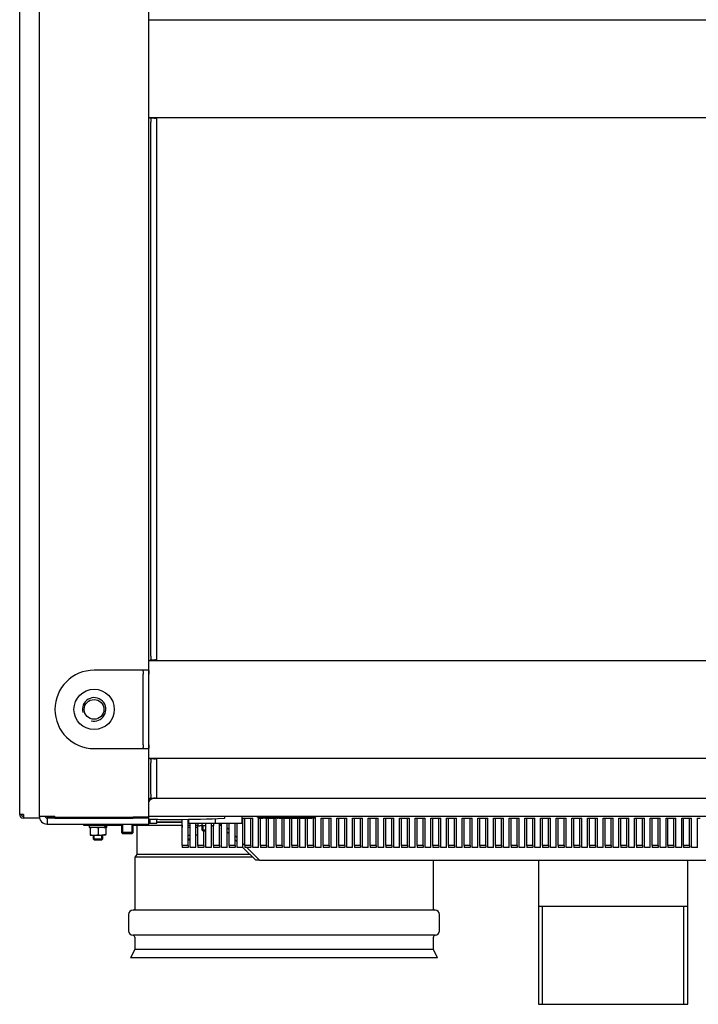
# Model space of a CAD drawing. Units: millimetres. Extents: x 1930 to 3118, y 9198 to 10080.
# Drawn here: x 2516 to 2550, y 9703 to 9753 of the extents above; entities that cross this region are included whole.
import ezdxf

# ---------------------------------------------------------------- set-up
doc = ezdxf.new("R2010")
doc.units = ezdxf.units.MM
for name, color, linetype in [('530650283-C_FLOO', 7, 'Continuous'), ('530650539-A_PLIN', 7, 'Continuous'), ('530650540-A_PLIN', 7, 'Continuous'), ('530650565-A_PLIN', 7, 'Continuous'), ('Default', 7, 'Continuous'), ('DUMMY_563404155-', 7, 'Continuous'), ('M12_HANK_BUSH', 7, 'Continuous')]:
    doc.layers.add(name, color=color, linetype=linetype)

# ---------------------------------------------------------------- blocks, each defined once
blk = doc.blocks.new('SE4')
at = {"layer": '530650283-C_FLOO', "color": 7, "linetype": 'Continuous'}
blk.add_line((5537.87, 3996.79), (4973.89, 3996.79), dxfattribs=at)
at = {"layer": '530650539-A_PLIN', "color": 7, "linetype": 'Continuous'}
for p, q in [((4915.88, 4773.79), (4915.88, 3987.79)), ((4971.88, 4060.29), (4971.88, 4598.29)), ((4963.88, 4062.29), (4943.88, 4062.29)), ((4971.44, 4062.29), (4963.88, 4062.29)), ((4968.88, 4024.29), (4968.88, 4060.29)), ((4971.88, 4024.29), (4971.88, 4060.29)), ((4943.88, 4022.29), (4963.88, 4022.29)), ((4963.88, 4022.29), (4971.44, 4022.29)), ((4971.88, 3987.29), (4971.88, 4024.29)), ((4915.88, 3987.79), (4923.88, 3987.79)), ((4923.88, 3986.79), (4919.88, 3986.79)), ((4919.88, 3986.79), (4919.88, 3983.79)), ((4923.88, 3987.29), (4923.88, 3987.79)), ((4923.88, 3987.29), (4963.88, 3987.29)), ((4923.88, 3986.79), (4963.88, 3986.79)), ((4971.88, 3987.29), (4963.88, 3987.29)), ((4971.88, 3986.79), (4963.88, 3986.79)), ((4971.88, 3983.79), (4971.88, 3986.79)), ((4919.88, 3983.79), (4923.88, 3983.79)), ((4923.88, 3983.79), (4963.88, 3983.79)), ((4963.88, 3983.79), (4971.88, 3983.79))]:
    blk.add_line(p, q, dxfattribs=at)
for centre, radius, start, end in [((4943.88, 4042.29), 20, 90, 180), ((4943.88, 4042.29), 20, 180, 270), ((4919.88, 3987.79), 4, 180, 270), ((4919.88, 3987.79), 1, 180, 270)]:
    blk.add_arc(centre, radius, start, end, dxfattribs=at)
for points, knots in [([(4968.61, 4062.29), (4968.68, 4062.29), (4968.74, 4062.24), (4968.82, 4062.04), (4968.84, 4061.89), (4968.87, 4061.52), (4968.88, 4061.29), (4968.88, 4060.81), (4968.88, 4060.55), (4968.88, 4060.29)], [0, 0, 0, 0, 0.25, 0.25, 0.5, 0.5, 0.75, 0.75, 1, 1, 1, 1]), ([(4971.44, 4062.29), (4971.46, 4062.29), (4971.5, 4062.29), (4971.55, 4062.27), (4971.6, 4062.25), (4971.64, 4062.22), (4971.68, 4062.18), (4971.71, 4062.14), (4971.74, 4062.08), (4971.77, 4062.02), (4971.8, 4061.95), (4971.81, 4061.88), (4971.83, 4061.79), (4971.85, 4061.65), (4971.87, 4061.42), (4971.88, 4061.12), (4971.88, 4060.87), (4971.88, 4060.68), (4971.88, 4060.48), (4971.88, 4060.35), (4971.88, 4060.29)], [0, 0, 0, 0, 0.047419, 0.094747, 0.1419, 0.188792, 0.235338, 0.28146, 0.327078, 0.372129, 0.416558, 0.460314, 0.503352, 0.545637, 0.667642, 0.782933, 0.838506, 0.892981, 0.94669, 1, 1, 1, 1]), ([(4968.88, 4024.29), (4968.88, 4024.03), (4968.88, 4023.76), (4968.88, 4023.28), (4968.87, 4023.06), (4968.84, 4022.69), (4968.82, 4022.54), (4968.74, 4022.34), (4968.68, 4022.29), (4968.61, 4022.29)], [0, 0, 0, 0, 0.25, 0.25, 0.5, 0.5, 0.75, 0.75, 1, 1, 1, 1]), ([(4971.88, 4024.29), (4971.88, 4024.25), (4971.88, 4024.17), (4971.88, 4024.05), (4971.88, 4023.93), (4971.88, 4023.81), (4971.88, 4023.69), (4971.88, 4023.58), (4971.88, 4023.47), (4971.88, 4023.36), (4971.87, 4023.25), (4971.87, 4023.15), (4971.86, 4023.05), (4971.85, 4022.96), (4971.84, 4022.8), (4971.8, 4022.61), (4971.73, 4022.45), (4971.64, 4022.35), (4971.55, 4022.3), (4971.48, 4022.29), (4971.44, 4022.29)], [0, 0, 0, 0, 0.032792, 0.065678, 0.09875, 0.132091, 0.165783, 0.199899, 0.234509, 0.269669, 0.305419, 0.341791, 0.378807, 0.41648, 0.45482, 0.583727, 0.718668, 0.811292, 0.905295, 1, 1, 1, 1])]:
    blk.add_open_spline(points, degree=3, knots=knots, dxfattribs=at)
at = {"layer": '530650540-A_PLIN', "color": 7, "linetype": 'Continuous'}
for p, q in [((4971.88, 4394.29), (5539.88, 4394.29)), ((5539.88, 4344.29), (4971.88, 4344.29)), ((4971.88, 4067.29), (5539.88, 4067.29)), ((5539.88, 4017.29), (4971.88, 4017.29))]:
    blk.add_line(p, q, dxfattribs=at)
at = {"layer": '530650565-A_PLIN', "color": 7, "linetype": 'Continuous'}
for p, q in [((4972.88, 4344.04), (4972.73, 4344.04)), ((4972.88, 4344.04), (4972.88, 4342.04)), ((4975.88, 4344.04), (4972.88, 4344.04)), ((4972.88, 4069.54), (4972.88, 4342.04)), ((4975.88, 4342.04), (4975.88, 4344.04)), ((4975.88, 4069.54), (4975.88, 4342.04)), ((4972.73, 4067.54), (4972.88, 4067.54)), ((4972.88, 4069.54), (4972.88, 4067.54)), ((4972.88, 4067.54), (4975.88, 4067.54)), ((4975.88, 4067.54), (4975.88, 4069.54)), ((4972.88, 4017.04), (4972.73, 4017.04)), ((4975.88, 4017.04), (4972.88, 4017.04)), ((4972.88, 4017.04), (4972.88, 4015.04)), ((4972.88, 3999.04), (4972.88, 4015.04)), ((4975.88, 4015.04), (4975.88, 4017.04)), ((4975.88, 3999.04), (4975.88, 4015.04)), ((4972.73, 3997.04), (4972.88, 3997.04)), ((4972.88, 3999.04), (4972.88, 3997.04)), ((4972.88, 3997.04), (4975.88, 3997.04)), ((4975.88, 3997.04), (4975.88, 3999.04)), ((4919.88, 3987.79), (4919.88, 3987.29)), ((4919.88, 3987.29), (4923.88, 3987.29)), ((4961.88, 3987.29), (4961.88, 3986.79)), ((4971.88, 3986.79), (4971.88, 3987.29))]:
    blk.add_line(p, q, dxfattribs=at)
for points, knots in [([(4972.38, 4344.28), (4972.41, 4344.25), (4972.44, 4344.22), (4972.51, 4344.14), (4972.56, 4344.1), (4972.65, 4344.05), (4972.69, 4344.04), (4972.73, 4344.04)], [0.6816165, 0.6816165, 0.6816165, 0.6816165, 0.75, 0.75, 0.875, 0.875, 1, 1, 1, 1]), ([(4973.9, 4344.28), (4973.9, 4344.28), (4974.01, 4344.24), (4974.19, 4344.19), (4974.45, 4344.13), (4974.67, 4344.09), (4974.89, 4344.06), (4975.08, 4344.04), (4975.2, 4344.04), (4975.26, 4344.04)], [0.6032746, 0.6032746, 0.6032746, 0.6032746, 0.6061646, 0.6815055, 0.7434402, 0.8065445, 0.8705332, 0.9351159, 1, 1, 1, 1]), ([(4972.73, 4067.54), (4972.69, 4067.54), (4972.65, 4067.52), (4972.56, 4067.47), (4972.51, 4067.44), (4972.44, 4067.36), (4972.41, 4067.33), (4972.38, 4067.29)], [0, 0, 0, 0, 0.125, 0.125, 0.25, 0.25, 0.3183835, 0.3183835, 0.3183835, 0.3183835]), ([(4975.26, 4067.54), (4975.22, 4067.54), (4975.15, 4067.54), (4975.03, 4067.53), (4974.91, 4067.52), (4974.78, 4067.5), (4974.64, 4067.48), (4974.5, 4067.45), (4974.36, 4067.42), (4974.21, 4067.39), (4974.06, 4067.35), (4973.96, 4067.32), (4973.9, 4067.3), (4973.9, 4067.3)], [0, 0, 0, 0, 0.0405989, 0.0811228, 0.1215001, 0.1616595, 0.2015296, 0.2410397, 0.28012, 0.3187017, 0.3567161, 0.3941026, 0.396995, 0.396995, 0.396995, 0.396995]), ([(4972.38, 4017.28), (4972.41, 4017.25), (4972.44, 4017.22), (4972.51, 4017.14), (4972.56, 4017.1), (4972.65, 4017.05), (4972.69, 4017.04), (4972.73, 4017.04)], [0.6816165, 0.6816165, 0.6816165, 0.6816165, 0.75, 0.75, 0.875, 0.875, 1, 1, 1, 1]), ([(4973.9, 4017.28), (4973.9, 4017.28), (4974.01, 4017.24), (4974.19, 4017.19), (4974.45, 4017.13), (4974.67, 4017.09), (4974.89, 4017.06), (4975.08, 4017.04), (4975.2, 4017.04), (4975.26, 4017.04)], [0.6032746, 0.6032746, 0.6032746, 0.6032746, 0.6061646, 0.6815055, 0.7434402, 0.8065445, 0.8705332, 0.9351159, 1, 1, 1, 1]), ([(4975.26, 3997.04), (4975.22, 3997.04), (4975.15, 3997.04), (4975.03, 3997.03), (4974.91, 3997.02), (4974.78, 3997), (4974.64, 3996.98), (4974.5, 3996.95), (4974.36, 3996.92), (4974.21, 3996.89), (4974.06, 3996.85), (4973.91, 3996.8), (4973.76, 3996.75), (4973.61, 3996.7), (4973.46, 3996.65), (4973.32, 3996.58), (4973.18, 3996.52), (4972.92, 3996.39), (4972.57, 3996.18), (4972.24, 3995.88), (4972.05, 3995.63), (4971.96, 3995.43), (4971.89, 3995.24), (4971.89, 3995.1), (4971.88, 3995.04)], [0, 0, 0, 0, 0.040599, 0.081123, 0.1215, 0.161659, 0.20153, 0.24104, 0.28012, 0.318702, 0.356716, 0.394103, 0.430807, 0.466777, 0.501961, 0.536312, 0.569782, 0.602331, 0.722582, 0.827045, 0.873884, 0.91775, 0.959454, 1, 1, 1, 1]), ([(4972.73, 3997.04), (4972.69, 3997.04), (4972.65, 3997.02), (4972.56, 3996.97), (4972.51, 3996.94), (4972.41, 3996.84), (4972.36, 3996.77), (4972.27, 3996.63), (4972.22, 3996.54), (4972.08, 3996.27), (4972.01, 3996.04), (4971.93, 3995.68), (4971.91, 3995.56), (4971.89, 3995.3), (4971.88, 3995.17), (4971.88, 3995.04)], [0, 0, 0, 0, 0.125, 0.125, 0.25, 0.25, 0.375, 0.375, 0.5, 0.5, 0.75, 0.75, 0.875, 0.875, 1, 1, 1, 1])]:
    blk.add_open_spline(points, degree=3, knots=knots, dxfattribs=at)
at = {"layer": 'DUMMY_563404155-', "color": 7, "linetype": 'Continuous'}
for p, q in [((4905.88, 3988.69), (4905.88, 4669.89)), ((4907.78, 3988.69), (4905.88, 3988.69)), ((4907.78, 3988.69), (4907.78, 3986.79)), ((4916.01, 3986.79), (4907.78, 3986.79)), ((4934.98, 3986.79), (4934.98, 3987.29)), ((4935.88, 3987.29), (4935.88, 3986.79)), ((4938.38, 3987.29), (4938.38, 3986.79)), ((4945.94, 3986.79), (4945.94, 3987.29)), ((4956.18, 3987.29), (4956.18, 3987.03)), ((4971.88, 3987.79), (5271.85, 3987.79)), ((4971.88, 3987.79), (5271.85, 3987.79)), ((4972.53, 3984.04), (4972.53, 3986.25)), ((4975.83, 3984.04), (4975.83, 3986.21)), ((4980.81, 3986.18), (4985.96, 3986.18)), ((4988.88, 3972.79), (4988.88, 3986.19)), ((4991.88, 3972.79), (4991.88, 3986.22)), ((4992.28, 3984.04), (4992.28, 3986.22)), ((5005.88, 3984.04), (5005.88, 3986.58)), ((5010.58, 3987.03), (5010.58, 3987.79)), ((5019.48, 3984.04), (5019.48, 3987.79)), ((5019.88, 3986.79), (5024.88, 3986.79)), ((5019.88, 3971.79), (5019.88, 3986.79)), ((5020.88, 3972.79), (5020.88, 3986.79)), ((5023.88, 3972.79), (5023.88, 3986.79)), ((5024.88, 3971.79), (5024.88, 3986.79)), ((5027.09, 3987.29), (5027.09, 3987.79)), ((5030.09, 3987.29), (5027.09, 3987.29)), ((5027.86, 3986.79), (5027.86, 3987.29)), ((5027.86, 3986.79), (5028.84, 3986.79)), ((5027.88, 3971.79), (5027.88, 3986.79)), ((5028.84, 3986.79), (5028.84, 3987.29)), ((5028.84, 3986.79), (5029.23, 3986.79)), ((5028.88, 3972.79), (5028.88, 3986.79)), ((5029.23, 3986.79), (5029.23, 3987.29)), ((5029.23, 3986.79), (5030.21, 3986.79)), ((5054.09, 3987.29), (5030.09, 3987.29)), ((5030.21, 3986.79), (5030.21, 3987.29)), ((5030.21, 3986.79), (5030.23, 3986.79)), ((5030.48, 3987.29), (5030.48, 3986.73)), ((5030.52, 3987.29), (5030.52, 3986.73)), ((5031.33, 3986.79), (5030.52, 3986.79)), ((5031.45, 3987.29), (5031.45, 3986.73)), ((5031.45, 3986.79), (5033.8, 3986.79)), ((5031.88, 3972.79), (5031.88, 3986.79)), ((5032.88, 3971.79), (5032.88, 3986.79)), ((5033.5, 3986.79), (5034.33, 3986.79)), ((5033.8, 3986.79), (5033.8, 3987.29)), ((5034.33, 3986.79), (5034.33, 3987.29)), ((5034.33, 3986.79), (5034.73, 3986.79)), ((5034.73, 3986.79), (5034.73, 3987.29)), ((5034.73, 3986.79), (5036.28, 3986.79)), ((5035.88, 3971.79), (5035.88, 3986.79)), ((5036.26, 3986.79), (5036.26, 3986.73)), ((5036.28, 3986.79), (5036.28, 3987.29)), ((5036.28, 3986.79), (5036.66, 3986.79)), ((5036.66, 3986.79), (5036.66, 3987.29)), ((5036.88, 3972.79), (5036.88, 3986.79)), ((5037.32, 3986.79), (5037.32, 3987.29)), ((5037.32, 3986.79), (5037.71, 3986.79)), ((5037.71, 3986.79), (5037.71, 3987.29)), ((5038.1, 3986.79), (5038.1, 3987.29)), ((5038.1, 3986.79), (5038.55, 3986.79)), ((5038.5, 3986.73), (5038.5, 3986.79)), ((5038.55, 3986.79), (5038.55, 3987.29)), ((5038.55, 3986.79), (5038.89, 3986.79)), ((5038.89, 3986.79), (5038.89, 3987.29)), ((5038.89, 3986.79), (5040.13, 3986.79)), ((5039.88, 3972.79), (5039.88, 3986.79)), ((5040.13, 3986.79), (5040.13, 3987.29)), ((5040.13, 3986.79), (5040.45, 3986.79)), ((5040.45, 3986.79), (5040.45, 3987.29)), ((5040.45, 3986.79), (5040.87, 3986.79)), ((5040.87, 3986.79), (5040.87, 3987.29)), ((5040.88, 3971.79), (5040.88, 3986.79)), ((5041.17, 3986.79), (5041.17, 3987.29)), ((5041.17, 3986.79), (5041.55, 3986.79)), ((5041.55, 3986.79), (5041.55, 3987.29)), ((5041.55, 3986.79), (5042.41, 3986.79)), ((5042.41, 3986.79), (5042.41, 3987.29)), ((5042.41, 3986.79), (5042.76, 3986.79)), ((5042.76, 3986.79), (5042.76, 3987.29)), ((5042.76, 3986.79), (5043.62, 3986.79)), ((5043.62, 3986.79), (5043.62, 3987.29)), ((5043.62, 3986.79), (5043.99, 3986.79)), ((5043.88, 3971.79), (5043.88, 3986.79)), ((5043.99, 3986.79), (5043.99, 3987.29)), ((5043.99, 3986.79), (5045.34, 3986.79)), ((5044.52, 3986.79), (5044.52, 3986.73)), ((5044.88, 3972.79), (5044.88, 3986.79)), ((5045.34, 3986.79), (5045.34, 3987.29)), ((5045.51, 3986.79), (5045.51, 3987.29)), ((5045.51, 3986.79), (5046, 3986.79)), ((5045.75, 3986.79), (5045.75, 3986.73)), ((5045.89, 3986.79), (5045.89, 3986.73)), ((5046, 3986.79), (5046, 3987.29)), ((5046, 3986.79), (5047.72, 3986.79)), ((5047.72, 3986.79), (5047.72, 3987.29)), ((5047.72, 3986.79), (5048.11, 3986.79)), ((5047.88, 3972.79), (5047.88, 3986.79)), ((5048.11, 3986.79), (5048.11, 3987.29)), ((5048.11, 3986.79), (5049.58, 3986.79)), ((5048.13, 3986.79), (5048.13, 3987.29)), ((5048.6, 3987.29), (5048.6, 3986.73)), ((5048.6, 3986.79), (5051.44, 3986.79)), ((5048.88, 3971.79), (5048.88, 3986.79)), ((5049.75, 3986.79), (5051.96, 3986.79)), ((5050.44, 3986.79), (5051.58, 3986.79)), ((5051.44, 3986.73), (5051.44, 3987.29)), ((5051.83, 3986.79), (5051.83, 3987.29)), ((5051.83, 3986.79), (5052.05, 3986.79)), ((5051.88, 3971.79), (5051.88, 3986.79)), ((5052.05, 3986.79), (5052.05, 3987.29)), ((5052.05, 3986.79), (5053.43, 3986.79)), ((5052.58, 3986.73), (5052.58, 3986.79)), ((5052.88, 3972.79), (5052.88, 3986.79)), ((5053.27, 3986.73), (5053.27, 3986.79)), ((5053.43, 3986.79), (5053.43, 3987.29)), ((5053.43, 3986.79), (5053.83, 3986.79)), ((5053.83, 3986.79), (5053.83, 3987.29)), ((5053.83, 3986.79), (5053.85, 3986.79)), ((5053.85, 3986.79), (5053.85, 3987.29)), ((5053.85, 3986.79), (5054.24, 3986.79)), ((5057.09, 3987.29), (5054.09, 3987.29)), ((5054.24, 3986.79), (5054.24, 3987.29)), ((5054.24, 3986.79), (5055.22, 3986.79)), ((5055.22, 3986.79), (5055.22, 3987.29)), ((5055.55, 3986.79), (5056.27, 3986.79)), ((5055.88, 3972.79), (5055.88, 3986.79)), ((5056.27, 3986.73), (5056.27, 3987.29)), ((5056.54, 3986.79), (5056.88, 3986.79)), ((5056.88, 3971.79), (5056.88, 3986.79)), ((5057.09, 3987.29), (5057.09, 3987.79)), ((5059.88, 3986.79), (5064.88, 3986.79)), ((5059.88, 3971.79), (5059.88, 3986.79)), ((5060.88, 3972.79), (5060.88, 3986.79)), ((5063.88, 3972.79), (5063.88, 3986.79)), ((5064.88, 3971.79), (5064.88, 3986.79)), ((5067.88, 3986.79), (5072.88, 3986.79)), ((5067.88, 3971.79), (5067.88, 3986.79)), ((5068.88, 3972.79), (5068.88, 3986.79)), ((5071.88, 3972.79), (5071.88, 3986.79)), ((5072.88, 3971.79), (5072.88, 3986.79)), ((5075.88, 3986.79), (5080.88, 3986.79)), ((5075.88, 3971.79), (5075.88, 3986.79)), ((5076.88, 3972.79), (5076.88, 3986.79)), ((5079.88, 3972.79), (5079.88, 3986.79)), ((5080.88, 3971.79), (5080.88, 3986.79)), ((5083.88, 3986.79), (5088.88, 3986.79)), ((5083.88, 3971.79), (5083.88, 3986.79)), ((5084.88, 3972.79), (5084.88, 3986.79)), ((5087.88, 3972.79), (5087.88, 3986.79)), ((5088.88, 3971.79), (5088.88, 3986.79)), ((5091.88, 3986.79), (5096.88, 3986.79)), ((5091.88, 3971.79), (5091.88, 3986.79)), ((5092.88, 3972.79), (5092.88, 3986.79)), ((5095.88, 3972.79), (5095.88, 3986.79)), ((5096.88, 3971.79), (5096.88, 3986.79)), ((5099.88, 3986.79), (5104.88, 3986.79)), ((5099.88, 3971.79), (5099.88, 3986.79)), ((5100.88, 3972.79), (5100.88, 3986.79)), ((5103.88, 3972.79), (5103.88, 3986.79)), ((5104.88, 3971.79), (5104.88, 3986.79)), ((5107.88, 3986.79), (5112.88, 3986.79)), ((5107.88, 3971.79), (5107.88, 3986.79)), ((5108.88, 3972.79), (5108.88, 3986.79)), ((5111.88, 3972.79), (5111.88, 3986.79)), ((5112.88, 3971.79), (5112.88, 3986.79)), ((5115.88, 3986.79), (5120.88, 3986.79)), ((5115.88, 3971.79), (5115.88, 3986.79)), ((5116.88, 3972.79), (5116.88, 3986.79)), ((5119.88, 3972.79), (5119.88, 3986.79)), ((5120.88, 3971.79), (5120.88, 3986.79)), ((5123.88, 3986.79), (5128.88, 3986.79)), ((5123.88, 3971.79), (5123.88, 3986.79)), ((5124.88, 3972.79), (5124.88, 3986.79)), ((5127.88, 3972.79), (5127.88, 3986.79)), ((5128.88, 3971.79), (5128.88, 3986.79)), ((5131.88, 3986.79), (5136.88, 3986.79)), ((5131.88, 3971.79), (5131.88, 3986.79)), ((5132.88, 3972.79), (5132.88, 3986.79)), ((5135.88, 3972.79), (5135.88, 3986.79)), ((5136.88, 3971.79), (5136.88, 3986.79)), ((5139.88, 3986.79), (5144.88, 3986.79)), ((5139.88, 3971.79), (5139.88, 3986.79)), ((5140.88, 3972.79), (5140.88, 3986.79)), ((5143.88, 3972.79), (5143.88, 3986.79)), ((5144.88, 3971.79), (5144.88, 3986.79)), ((5147.88, 3986.79), (5152.88, 3986.79)), ((5147.88, 3971.79), (5147.88, 3986.79)), ((5148.88, 3972.79), (5148.88, 3986.79)), ((5151.88, 3972.79), (5151.88, 3986.79)), ((5152.88, 3971.79), (5152.88, 3986.79)), ((5155.88, 3986.79), (5160.88, 3986.79)), ((5155.88, 3971.79), (5155.88, 3986.79)), ((5156.88, 3972.79), (5156.88, 3986.79)), ((5159.88, 3972.79), (5159.88, 3986.79)), ((5160.88, 3971.79), (5160.88, 3986.79)), ((5163.88, 3986.79), (5168.88, 3986.79)), ((5163.88, 3971.79), (5163.88, 3986.79)), ((5164.88, 3972.79), (5164.88, 3986.79)), ((5167.88, 3972.79), (5167.88, 3986.79)), ((5168.88, 3971.79), (5168.88, 3986.79)), ((5171.88, 3986.79), (5176.88, 3986.79)), ((5171.88, 3971.79), (5171.88, 3986.79)), ((5172.88, 3972.79), (5172.88, 3986.79)), ((5175.88, 3972.79), (5175.88, 3986.79)), ((5176.88, 3971.79), (5176.88, 3986.79)), ((5179.88, 3986.79), (5184.88, 3986.79)), ((5179.88, 3971.79), (5179.88, 3986.79)), ((5180.88, 3972.79), (5180.88, 3986.79)), ((5183.88, 3972.79), (5183.88, 3986.79)), ((5184.88, 3971.79), (5184.88, 3986.79)), ((5187.88, 3986.79), (5192.88, 3986.79)), ((5187.88, 3971.79), (5187.88, 3986.79)), ((5188.88, 3972.79), (5188.88, 3986.79)), ((5191.88, 3972.79), (5191.88, 3986.79)), ((5192.88, 3971.79), (5192.88, 3986.79)), ((5195.88, 3986.79), (5200.88, 3986.79)), ((5195.88, 3971.79), (5195.88, 3986.79)), ((5196.88, 3972.79), (5196.88, 3986.79)), ((5199.88, 3972.79), (5199.88, 3986.79)), ((5200.88, 3971.79), (5200.88, 3986.79)), ((5203.88, 3986.79), (5208.88, 3986.79)), ((5203.88, 3971.79), (5203.88, 3986.79)), ((5204.88, 3972.79), (5204.88, 3986.79)), ((5207.88, 3972.79), (5207.88, 3986.79)), ((5208.88, 3971.79), (5208.88, 3986.79)), ((5211.88, 3986.79), (5216.88, 3986.79)), ((5211.88, 3971.79), (5211.88, 3986.79)), ((5212.88, 3972.79), (5212.88, 3986.79)), ((5215.88, 3972.79), (5215.88, 3986.79)), ((5216.88, 3971.79), (5216.88, 3986.79)), ((5219.88, 3986.79), (5224.88, 3986.79)), ((5219.88, 3971.79), (5219.88, 3986.79)), ((5220.88, 3972.79), (5220.88, 3986.79)), ((5223.88, 3972.79), (5223.88, 3986.79)), ((5224.88, 3971.79), (5224.88, 3986.79)), ((5227.88, 3986.79), (5232.88, 3986.79)), ((5227.88, 3971.79), (5227.88, 3986.79)), ((5228.88, 3972.79), (5228.88, 3986.79)), ((5231.88, 3972.79), (5231.88, 3986.79)), ((5232.88, 3971.79), (5232.88, 3986.79)), ((5235.88, 3986.79), (5240.88, 3986.79)), ((5235.88, 3971.79), (5235.88, 3986.79)), ((5236.88, 3972.79), (5236.88, 3986.79)), ((5239.88, 3972.79), (5239.88, 3986.79)), ((5240.88, 3971.79), (5240.88, 3986.79)), ((5243.88, 3986.79), (5248.88, 3986.79)), ((5243.88, 3971.79), (5243.88, 3986.79)), ((5244.88, 3972.79), (5244.88, 3986.79)), ((5247.88, 3972.79), (5247.88, 3986.79)), ((5248.88, 3971.79), (5248.88, 3986.79)), ((5251.88, 3986.79), (5253.38, 3986.79)), ((5251.88, 3971.79), (5251.88, 3986.79)), ((4938.38, 3983.79), (4938.38, 3983.29)), ((4938.38, 3983.29), (4957.88, 3983.29)), ((4941.31, 3983.29), (4941.31, 3982.09)), ((4949.66, 3982.09), (4941.31, 3982.09)), ((4941.88, 3981.73), (4941.88, 3982.09)), ((4941.88, 3981.73), (4941.88, 3978.44)), ((4945.88, 3981.73), (4945.88, 3978.44)), ((4949.88, 3981.73), (4947.88, 3982.09)), ((4949.75, 3982.09), (4950.26, 3982.09)), ((4949.88, 3982.09), (4949.88, 3981.73)), ((4949.88, 3981.73), (4949.88, 3978.44)), ((4950.46, 3982.09), (4950.26, 3982.09)), ((4950.46, 3982.09), (4950.46, 3983.29)), ((4957.88, 3983.79), (4957.88, 3979.54)), ((4958.5, 3978.92), (4958.5, 3983.79)), ((4963.27, 3978.92), (4963.27, 3983.79)), ((4963.88, 3979.54), (4963.88, 3983.79)), ((4963.88, 3983.29), (4988.88, 3983.29)), ((4965.73, 3983.29), (4965.73, 3968.22)), ((4972.53, 3984.04), (4971.88, 3984.04)), ((4975.83, 3984.04), (4972.53, 3984.04)), ((4975.83, 3984.79), (4988.88, 3984.79)), ((4988.88, 3984.79), (4975.83, 3984.79)), ((4988.81, 3983.29), (4988.81, 3982.09)), ((4988.88, 3982.09), (4988.81, 3982.09)), ((4991.88, 3984.79), (4992.28, 3984.79)), ((4992.28, 3984.79), (4991.88, 3984.79)), ((4991.88, 3983.29), (4992.88, 3983.29)), ((4992.88, 3982.09), (4991.88, 3982.09)), ((5005.88, 3984.04), (4992.28, 3984.04)), ((4992.88, 3971.79), (4992.88, 3984.04)), ((4995.88, 3971.79), (4995.88, 3984.04)), ((4995.88, 3983.29), (4996.88, 3983.29)), ((4996.88, 3982.09), (4995.88, 3982.09)), ((4996.88, 3981.82), (4995.88, 3982)), ((4996.84, 3984.04), (4996.84, 3983.1)), ((4996.84, 3983.1), (4997.38, 3982.79)), ((4996.88, 3972.79), (4996.88, 3983.08)), ((4997.38, 3982.79), (4997.85, 3982.79)), ((4998.86, 3983.1), (4997.85, 3982.79)), ((5000.88, 3982.79), (4997.85, 3982.79)), ((4998.86, 3984.04), (4998.86, 3983.1)), ((4998.88, 3982.79), (4998.88, 3980.79)), ((4998.88, 3980.79), (5000.88, 3980.79)), ((4998.88, 3980.79), (4999.38, 3980.29)), ((4999.31, 3982.79), (4999.31, 3980.36)), ((4999.38, 3980.29), (5000.88, 3980.29)), ((4999.88, 3972.79), (4999.88, 3980.29)), ((5000.88, 3971.79), (5000.88, 3984.04)), ((5003.88, 3971.79), (5003.88, 3984.04)), ((5004.92, 3983.1), (5003.91, 3982.79)), ((5004.38, 3982.79), (5003.91, 3982.79)), ((5004.38, 3982.79), (5004.92, 3983.1)), ((5004.88, 3972.79), (5004.88, 3983.08)), ((5004.92, 3984.04), (5004.92, 3983.1)), ((5019.48, 3984.04), (5005.88, 3984.04)), ((5007.88, 3972.79), (5007.88, 3984.04)), ((5007.88, 3983.79), (5008.88, 3982.79)), ((5007.88, 3983.29), (5008.38, 3983.29)), ((5008.88, 3971.79), (5008.88, 3984.04)), ((5011.88, 3971.79), (5011.88, 3984.04)), ((5011.88, 3981.79), (5012.88, 3980.79)), ((5011.88, 3981.79), (5012.88, 3980.79)), ((5012.88, 3972.79), (5012.88, 3984.04)), ((5015.88, 3972.79), (5015.88, 3984.04)), ((5016.88, 3971.79), (5016.88, 3984.04)), ((4941.88, 3978.44), (4941.88, 3978.09)), ((4941.88, 3978.09), (4943.88, 3978.09)), ((4943.38, 3978.09), (4943.38, 3976.29)), ((4943.38, 3976.29), (4948.38, 3976.29)), ((4943.38, 3976.29), (4943.88, 3975.79)), ((4943.87, 3975.8), (4943.87, 3978.09)), ((4943.88, 3978.09), (4947.88, 3978.09)), ((4943.88, 3975.79), (4947.88, 3975.79)), ((4949.88, 3978.44), (4947.88, 3978.09)), ((4949.88, 3978.09), (4947.88, 3978.09)), ((4947.88, 3975.79), (4948.38, 3976.29)), ((4947.89, 3975.8), (4947.89, 3978.09)), ((4948.38, 3976.29), (4948.38, 3978.09)), ((4949.88, 3978.09), (4949.88, 3978.44)), ((4963.88, 3979.54), (4957.88, 3979.54)), ((4957.88, 3979.54), (4958.63, 3978.79)), ((4963.13, 3978.79), (4958.63, 3978.79)), ((4963.13, 3978.79), (4963.88, 3979.54)), ((4991.88, 3978.09), (4992.88, 3978.09)), ((4991.88, 3976.29), (4992.88, 3976.29)), ((4991.88, 3975.79), (4992.88, 3975.79)), ((4996.88, 3978.36), (4995.88, 3978.18)), ((4996.88, 3978.09), (4995.88, 3978.09)), ((5011.88, 3979.79), (5012.88, 3978.79)), ((5015.88, 3977.79), (5016.88, 3976.79)), ((5015.88, 3977.79), (5016.88, 3976.79)), ((5015.88, 3975.79), (5016.88, 3974.79)), ((4991.88, 3972.79), (4988.88, 3972.79)), ((4988.88, 3972.79), (4988.88, 3971.79)), ((4991.88, 3971.79), (4988.88, 3971.79)), ((4991.88, 3972.79), (4991.88, 3971.79)), ((4995.88, 3971.79), (4992.88, 3971.79)), ((4996.88, 3972.79), (4996.88, 3971.79)), ((4999.88, 3972.79), (4996.88, 3972.79)), ((4999.88, 3971.79), (4996.88, 3971.79)), ((4999.88, 3972.79), (4999.88, 3971.79)), ((5003.88, 3971.79), (5000.88, 3971.79)), ((5004.88, 3972.79), (5004.88, 3971.79)), ((5007.88, 3972.79), (5004.88, 3972.79)), ((5007.88, 3971.79), (5004.88, 3971.79)), ((5007.88, 3972.79), (5007.88, 3971.79)), ((5011.88, 3971.79), (5008.88, 3971.79)), ((5012.88, 3972.79), (5012.88, 3971.79)), ((5015.88, 3972.79), (5012.88, 3972.79)), ((5015.88, 3971.79), (5012.88, 3971.79)), ((5015.88, 3972.79), (5015.88, 3971.79)), ((5019.88, 3971.79), (5016.88, 3971.79)), ((5019.88, 3973.79), (5020.88, 3972.79)), ((5019.88, 3973.79), (5020.88, 3972.79)), ((5019.88, 3971.79), (5026.38, 3965.29)), ((5020.88, 3972.79), (5020.88, 3971.79)), ((5023.88, 3972.79), (5020.88, 3972.79)), ((5023.88, 3971.79), (5020.88, 3971.79)), ((5021.88, 3971.79), (5028.38, 3965.29)), ((5021.88, 3971.79), (5028.38, 3965.29)), ((5023.88, 3972.79), (5023.88, 3971.79)), ((5027.88, 3971.79), (5024.88, 3971.79)), ((5028.88, 3972.79), (5028.88, 3971.79)), ((5031.88, 3972.79), (5028.88, 3972.79)), ((5031.88, 3971.79), (5028.88, 3971.79)), ((5031.88, 3972.79), (5031.88, 3971.79)), ((5035.88, 3971.79), (5032.88, 3971.79)), ((5036.88, 3972.79), (5036.88, 3971.79)), ((5039.88, 3972.79), (5036.88, 3972.79)), ((5039.88, 3971.79), (5036.88, 3971.79)), ((5039.88, 3972.79), (5039.88, 3971.79)), ((5043.88, 3971.79), (5040.88, 3971.79)), ((5044.88, 3972.79), (5044.88, 3971.79)), ((5047.88, 3972.79), (5044.88, 3972.79)), ((5047.88, 3971.79), (5044.88, 3971.79)), ((5047.88, 3972.79), (5047.88, 3971.79)), ((5051.88, 3971.79), (5048.88, 3971.79)), ((5052.88, 3972.79), (5052.88, 3971.79)), ((5055.88, 3972.79), (5052.88, 3972.79)), ((5055.88, 3971.79), (5052.88, 3971.79)), ((5055.88, 3972.79), (5055.88, 3971.79)), ((5059.88, 3971.79), (5056.88, 3971.79)), ((5060.88, 3972.79), (5060.88, 3971.79)), ((5063.88, 3972.79), (5060.88, 3972.79)), ((5063.88, 3971.79), (5060.88, 3971.79)), ((5063.88, 3972.79), (5063.88, 3971.79)), ((5067.88, 3971.79), (5064.88, 3971.79)), ((5068.88, 3972.79), (5068.88, 3971.79)), ((5071.88, 3972.79), (5068.88, 3972.79)), ((5071.88, 3971.79), (5068.88, 3971.79)), ((5071.88, 3972.79), (5071.88, 3971.79)), ((5075.88, 3971.79), (5072.88, 3971.79)), ((5076.88, 3972.79), (5076.88, 3971.79)), ((5079.88, 3972.79), (5076.88, 3972.79)), ((5079.88, 3971.79), (5076.88, 3971.79)), ((5079.88, 3972.79), (5079.88, 3971.79)), ((5083.88, 3971.79), (5080.88, 3971.79)), ((5084.88, 3972.79), (5084.88, 3971.79)), ((5087.88, 3972.79), (5084.88, 3972.79)), ((5087.88, 3971.79), (5084.88, 3971.79)), ((5087.88, 3972.79), (5087.88, 3971.79)), ((5091.88, 3971.79), (5088.88, 3971.79)), ((5092.88, 3972.79), (5092.88, 3971.79)), ((5095.88, 3972.79), (5092.88, 3972.79)), ((5095.88, 3971.79), (5092.88, 3971.79)), ((5095.88, 3972.79), (5095.88, 3971.79)), ((5099.88, 3971.79), (5096.88, 3971.79)), ((5100.88, 3972.79), (5100.88, 3971.79)), ((5103.88, 3972.79), (5100.88, 3972.79)), ((5103.88, 3971.79), (5100.88, 3971.79)), ((5103.88, 3972.79), (5103.88, 3971.79)), ((5107.88, 3971.79), (5104.88, 3971.79)), ((5108.88, 3972.79), (5108.88, 3971.79)), ((5111.88, 3972.79), (5108.88, 3972.79)), ((5111.88, 3971.79), (5108.88, 3971.79)), ((5111.88, 3972.79), (5111.88, 3971.79)), ((5115.88, 3971.79), (5112.88, 3971.79)), ((5116.88, 3972.79), (5116.88, 3971.79)), ((5119.88, 3972.79), (5116.88, 3972.79)), ((5119.88, 3971.79), (5116.88, 3971.79)), ((5119.88, 3972.79), (5119.88, 3971.79)), ((5123.88, 3971.79), (5120.88, 3971.79)), ((5124.88, 3972.79), (5124.88, 3971.79)), ((5127.88, 3972.79), (5124.88, 3972.79)), ((5127.88, 3971.79), (5124.88, 3971.79)), ((5127.88, 3972.79), (5127.88, 3971.79)), ((5131.88, 3971.79), (5128.88, 3971.79)), ((5132.88, 3972.79), (5132.88, 3971.79)), ((5135.88, 3972.79), (5132.88, 3972.79)), ((5135.88, 3971.79), (5132.88, 3971.79)), ((5135.88, 3972.79), (5135.88, 3971.79)), ((5139.88, 3971.79), (5136.88, 3971.79)), ((5140.88, 3972.79), (5140.88, 3971.79)), ((5143.88, 3972.79), (5140.88, 3972.79)), ((5143.88, 3971.79), (5140.88, 3971.79)), ((5143.88, 3972.79), (5143.88, 3971.79)), ((5147.88, 3971.79), (5144.88, 3971.79)), ((5148.88, 3972.79), (5148.88, 3971.79)), ((5151.88, 3972.79), (5148.88, 3972.79)), ((5151.88, 3971.79), (5148.88, 3971.79)), ((5151.88, 3972.79), (5151.88, 3971.79)), ((5155.88, 3971.79), (5152.88, 3971.79)), ((5156.88, 3972.79), (5156.88, 3971.79)), ((5159.88, 3972.79), (5156.88, 3972.79)), ((5159.88, 3971.79), (5156.88, 3971.79)), ((5159.88, 3972.79), (5159.88, 3971.79)), ((5163.88, 3971.79), (5160.88, 3971.79)), ((5164.88, 3972.79), (5164.88, 3971.79)), ((5167.88, 3972.79), (5164.88, 3972.79)), ((5167.88, 3971.79), (5164.88, 3971.79)), ((5167.88, 3972.79), (5167.88, 3971.79)), ((5171.88, 3971.79), (5168.88, 3971.79)), ((5172.88, 3972.79), (5172.88, 3971.79)), ((5175.88, 3972.79), (5172.88, 3972.79)), ((5175.88, 3971.79), (5172.88, 3971.79)), ((5175.88, 3972.79), (5175.88, 3971.79)), ((5179.88, 3971.79), (5176.88, 3971.79)), ((5180.88, 3972.79), (5180.88, 3971.79)), ((5183.88, 3972.79), (5180.88, 3972.79)), ((5183.88, 3971.79), (5180.88, 3971.79)), ((5183.88, 3972.79), (5183.88, 3971.79)), ((5187.88, 3971.79), (5184.88, 3971.79)), ((5188.88, 3972.79), (5188.88, 3971.79)), ((5191.88, 3972.79), (5188.88, 3972.79)), ((5191.88, 3971.79), (5188.88, 3971.79)), ((5191.88, 3972.79), (5191.88, 3971.79)), ((5195.88, 3971.79), (5192.88, 3971.79)), ((5196.88, 3972.79), (5196.88, 3971.79)), ((5199.88, 3972.79), (5196.88, 3972.79)), ((5199.88, 3971.79), (5196.88, 3971.79)), ((5199.88, 3972.79), (5199.88, 3971.79)), ((5203.88, 3971.79), (5200.88, 3971.79)), ((5204.88, 3972.79), (5204.88, 3971.79)), ((5207.88, 3972.79), (5204.88, 3972.79)), ((5207.88, 3971.79), (5204.88, 3971.79)), ((5207.88, 3972.79), (5207.88, 3971.79)), ((5211.88, 3971.79), (5208.88, 3971.79)), ((5212.88, 3972.79), (5212.88, 3971.79)), ((5215.88, 3972.79), (5212.88, 3972.79)), ((5215.88, 3971.79), (5212.88, 3971.79)), ((5215.88, 3972.79), (5215.88, 3971.79)), ((5219.88, 3971.79), (5216.88, 3971.79)), ((5220.88, 3972.79), (5220.88, 3971.79)), ((5223.88, 3972.79), (5220.88, 3972.79)), ((5223.88, 3971.79), (5220.88, 3971.79)), ((5223.88, 3972.79), (5223.88, 3971.79)), ((5227.88, 3971.79), (5224.88, 3971.79)), ((5228.88, 3972.79), (5228.88, 3971.79)), ((5231.88, 3972.79), (5228.88, 3972.79)), ((5231.88, 3971.79), (5228.88, 3971.79)), ((5231.88, 3972.79), (5231.88, 3971.79)), ((5235.88, 3971.79), (5232.88, 3971.79)), ((5236.88, 3972.79), (5236.88, 3971.79)), ((5239.88, 3972.79), (5236.88, 3972.79)), ((5239.88, 3971.79), (5236.88, 3971.79)), ((5239.88, 3972.79), (5239.88, 3971.79)), ((5243.88, 3971.79), (5240.88, 3971.79)), ((5244.88, 3972.79), (5244.88, 3971.79)), ((5247.88, 3972.79), (5244.88, 3972.79)), ((5247.88, 3971.79), (5244.88, 3971.79)), ((5247.88, 3972.79), (5247.88, 3971.79)), ((5251.88, 3971.79), (5248.88, 3971.79)), ((4965.73, 3968.22), (4964.63, 3966.91)), ((5024.76, 3966.91), (4964.63, 3966.91)), ((4964.63, 3966.91), (4964.63, 3940.29)), ((5023.45, 3968.22), (4965.73, 3968.22)), ((5028.38, 3965.29), (5026.38, 3965.29)), ((5028.38, 3965.29), (5304.03, 3965.29)), ((5028.38, 3965.29), (5304.03, 3965.29)), ((5117.13, 3940.29), (5117.13, 3965.29)), ((5170.73, 3965.29), (5170.73, 3891.79)), ((5247.03, 3891.79), (5247.03, 3965.29)), ((5118.01, 3939.79), (4963.76, 3939.79)), ((5247.03, 3941.79), (5170.73, 3941.79)), ((5172.77, 3891.79), (5172.77, 3941.79)), ((5245, 3891.79), (5245, 3941.79)), ((4961.51, 3937.54), (4961.51, 3929.29)), ((5120.26, 3929.29), (5120.26, 3937.54)), ((5118.13, 3927.04), (4963.63, 3927.04)), ((4964.63, 3926.04), (4964.63, 3919.84)), ((5117.13, 3919.84), (5117.13, 3926.04)), ((4964.63, 3919.84), (4962.48, 3915.54)), ((5117.13, 3919.84), (4964.63, 3919.84)), ((5119.28, 3915.54), (5117.13, 3919.84)), ((5119.28, 3915.54), (4962.48, 3915.54)), ((5170.73, 3891.79), (5247.03, 3891.79))]:
    blk.add_line(p, q, dxfattribs=at)
for centre, radius, start, end in [((4907.78, 3988.69), 1.9, 180, 270), ((4907.78, 3988.69), 1, 180, 270), ((4956.43, 3987.03), 0.25, 180, 252.2013), ((4980.81, 4486.18), 500, 268.9775, 270), ((4985.96, 4486.18), 500, 270, 272.7954), ((5010.33, 3987.03), 0.25, 272.7954, 0), ((4943.97, 3975.82), 6.26, 90.7963, 109.4599), ((4943.8, 3975.83), 6.26, 70.5331, 89.2108), ((4947.97, 3975.83), 6.26, 90.793, 109.4632), ((4991.3, 3975.83), 6.26, 75.3133, 84.5997), ((4997.92, 3984.81), 2.02, 237.6234, 267.9924), ((4943.97, 3984.35), 6.26, 250.5401, 269.2037), ((4943.8, 3984.35), 6.26, 270.7892, 289.4669), ((4947.97, 3984.35), 6.26, 250.5368, 269.207), ((4991.3, 3984.35), 6.26, 275.4003, 284.6867), ((4963.76, 3937.54), 2.25, 90, 180), ((4964.13, 3940.29), 0.5, 270, 0), ((5117.63, 3940.29), 0.5, 180, 270), ((5118.01, 3937.54), 2.25, 0, 90), ((4963.76, 3929.29), 2.25, 180, 270), ((4963.63, 3926.04), 1, 0, 90), ((5118.13, 3926.04), 1, 90, 180), ((5118.01, 3929.29), 2.25, 270, 0)]:
    blk.add_arc(centre, radius, start, end, dxfattribs=at)
for centre, major_axis, start_param, end_param in [((4945.88, 3981.49), (-2.91, 7.81), 4.621443, 4.774807), ((4945.88, 3983.89), (2.91, -7.81), 1.174905, 1.328269), ((4993.38, 3981.49), (-2.91, 7.81), 4.721766, 4.774807)]:
    blk.add_ellipse(centre, major_axis=major_axis, ratio=0.451416, start_param=start_param, end_param=end_param, dxfattribs=at)
blk.add_open_spline([(5000.88, 3982.79), (5000.54, 3982.79), (5000.19, 3982.82), (4999.52, 3982.93), (4999.19, 3983.01), (4998.86, 3983.1)], degree=3, knots=[0, 0, 0, 0, 0.5, 0.5, 1, 1, 1, 1], dxfattribs=at)
at = {"layer": 'M12_HANK_BUSH', "color": 7, "linetype": 'Continuous'}
for radius in [10.29, 5.05]:
    blk.add_circle((4943.88, 4042.29), radius, dxfattribs=at)
blk.add_arc((4943.88, 4042.29), 6, 255, 195, dxfattribs=at)

msp = doc.modelspace()

# ---------------------------------------------------------------- block references
at = {"layer": 'Default', "color": 5, "xscale": 0.1000000000003638, "yscale": 0.1000000000003638, "zscale": 0.1000000000000012}
msp.add_blockref('SE4', (2025.162, 9313.612), dxfattribs=at)

doc.saveas('drawing.dxf')
